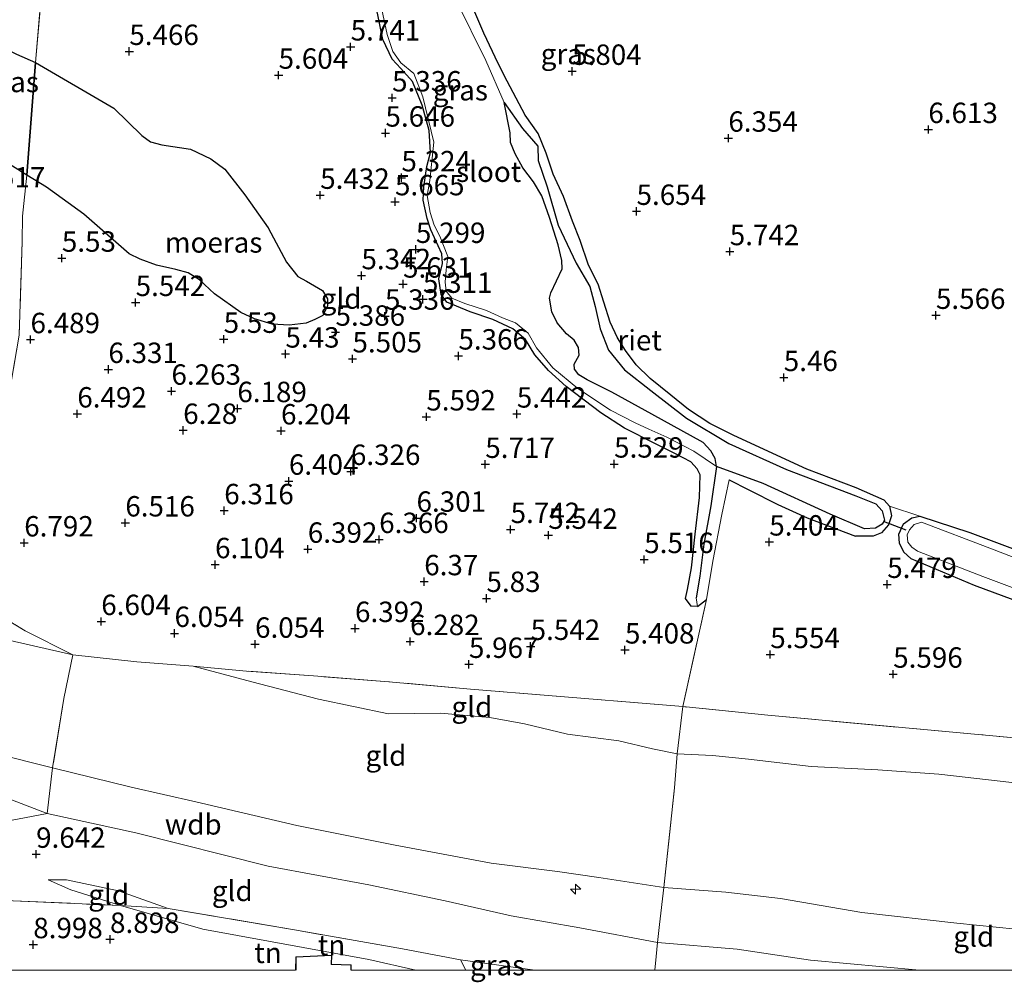
# Model space of a CAD drawing. Units: metres. Extents: x 159998 to 170008, y 424998 to 428099.
# Drawn here: x 164248 to 164369, y 424999 to 425116 of the extents above; entities that cross this region are included whole.
import ezdxf
from ezdxf.enums import TextEntityAlignment as Align

# ---------------------------------------------------------------- set-up
doc = ezdxf.new("R2010")
doc.units = ezdxf.units.M
doc.linetypes.add('IE-TERREINAFSCHEIDING', pattern=[10, 8, -2])
doc.layers.get('0').update_dxf_attribs({"lineweight": 25})
for name, color, linetype, lineweight in [('B-ME-AL-OVERIG-S-B1', 7, 'Continuous', 18), ('B-ME-GW-KRUINLIJN-L-B1', 93, 'Continuous', 18), ('B-ME-GW-TEENLIJN-L-B1', 93, 'Continuous', 18), ('B-ME-IE-GRASLAND-GV-B6', 93, 'Continuous', 18), ('B-ME-IE-GRONDWERKLIJN-GROND_INGERICHT-GV-B6', 253, 'Continuous', 18), ('B-ME-IE-HULPGEOMETRIE-L-B1', 53, 'Continuous', 18), ('B-ME-IE-TERREINAFSCHEIDING-DOORGANG-L-B1', 8, 'IE-TERREINAFSCHEIDING-KUNSTMATIG-OPEN', 18), ('B-ME-IE-TERREINAFSCHEIDING-RASTERHEKWERK-L-B1', 8, 'IE-TERREINAFSCHEIDING', 18), ('B-ME-KG-KADASTRAAL-DAKRAND-L-B1', 13, 'Continuous', 18), ('B-ME-OG-WATER-GV-B6', 153, 'Continuous', 18)]:
    doc.layers.add(name, color=color, linetype=linetype, lineweight=lineweight)
for name, color, linetype in [('B-ME-GW-HOOGTEPUNT-S-B1', 10, 'Continuous'), ('B-ME-GW-INSTEEKWATERGANG-L-B1', 10, 'Continuous'), ('B-ME-GW-WATERGANG-GREPPEL-L-B1', 10, 'Continuous'), ('B-ME-IE-MOERAS-GV-B6', 10, 'Continuous'), ('B-ME-IE-RIET-GV-B6', 10, 'Continuous'), ('B-ME-KW-DUIKER-L-B1', 10, 'Continuous')]:
    doc.layers.add(name, color=color, linetype=linetype)
doc.styles.add('NLCS-ISO', font='NLCS-ISO.TTF')
doc.linetypes.add('IE-TERREINAFSCHEIDING-KUNSTMATIG-OPEN', pattern='A,7,-1.5,[67,NLCS.SHX,S=0.75,R=0,X=0,Y=0],-1.5', length=10)

# ---------------------------------------------------------------- blocks, each defined once
blk = doc.blocks.new('d39gz_FeatureWriter_4_16_FMEBLOCK1')
at = {"layer": 'B-ME-KG-KADASTRAAL-DAKRAND-L-B1'}
blk.add_line((3.36, -0.26, 11.44), (3.35, -0.9, 11.44), dxfattribs=at)
blk.add_polyline3d([(-3.36, -0.9, 11.74), (-3.33, 0.72, 11.74), (0.98, 0.9, 11.56), (0.95, -0.2, 11.58), (3.36, -0.26, 11.44)], dxfattribs=at)
blk = doc.blocks.new('hecto')
for p, q in [((0, 0.625), (-0.625, 0)), ((0, -0.625), (0, 0.625)), ((-0.625, 0), (0.625, 0)), ((0.625, 0), (0, -0.625))]:
    blk.add_line(p, q)
blk = doc.blocks.new('hoogtepunt')
for p, q in [((-0.5, 0), (0.5, 0)), ((0, 0.5), (0, -0.5))]:
    blk.add_line(p, q)

msp = doc.modelspace()

# ---------------------------------------------------------------- linework, layer by layer
at = {"layer": 'B-ME-GW-INSTEEKWATERGANG-L-B1'}
msp.add_line((164331.381, 425044.554, 5.363), (164332.488, 425045.433, 5.484), dxfattribs=at)
for points in [[(164331.381, 425044.554, 5.363), (164330.593, 425044.629, 5.363), (164329.902, 425045.553, 5.448), (164330.161, 425046.646, 5.514), (164330.643, 425049.306, 5.558), (164331.097, 425053.418, 5.539), (164331.615, 425057.938, 5.558), (164331.7, 425060.693, 5.539), (164331.338, 425061.454, 5.582), (164330.561, 425062.313, 5.52), (164328.691, 425063.292, 5.605), (164326.158, 425064.521, 5.582), (164322.414, 425066.414, 5.607), (164319.535, 425068.284, 5.477), (164315.284, 425071.522, 5.353), (164313.123, 425073.474, 5.405), (164311.461, 425075.421, 5.417), (164310.305, 425077.265, 5.48), (164308.749, 425078.568, 5.411), (164306.277, 425079.737, 5.311), (164303.517, 425080.686, 5.145), (164300.676, 425081.842, 5.214), (164299.956, 425082.813, 5.152), (164299.697, 425084.696, 5.147), (164300.137, 425086.6, 5.232), (164300.043, 425087.767, 5.269), (164298.683, 425090.708, 5.288), (164298.245, 425092.112, 5.336), (164297.746, 425094.336, 5.301), (164297.83, 425095.997, 5.33), (164298.187, 425098.484, 5.305), (164298.64, 425100.202, 5.33), (164298.478, 425102.885, 5.261), (164297.628, 425105.993, 5.242), (164296.44, 425108.886, 5.298), (164295.017, 425110.496, 5.323), (164293.971, 425111.63, 5.192), (164292.799, 425114.021, 5.273), (164291.956, 425118.232, 5.246)], [(164354.23, 425057.6, 5.504), (164350.801, 425059.115, 5.42), (164344.755, 425061.402, 5.483), (164339.549, 425063.807, 5.514), (164335.753, 425065.568, 5.531), (164332.893, 425066.994, 5.574), (164330.287, 425068.718, 5.534), (164328.108, 425070.452, 5.467), (164325.578, 425072.512, 5.435), (164323.843, 425074.159, 5.46), (164322.532, 425075.919, 5.554), (164321.591, 425077.481, 5.516), (164320.669, 425079.413, 5.485), (164319.891, 425081.85, 5.473), (164319.2, 425084.047, 5.473), (164318.008, 425086.385, 5.535), (164316.991, 425089.403, 5.523), (164316.059, 425091.766, 5.571), (164314.945, 425094.818, 5.578), (164313.684, 425097.533, 5.603), (164312.85, 425100.112, 5.597), (164311.852, 425102.507, 5.51), (164310.269, 425104.781, 5.66), (164309.165, 425106.838, 5.627), (164308.05, 425108.936, 5.582), (164306.968, 425111.092, 5.597), (164305.206, 425114.823, 5.591), (164303.604, 425118.544, 5.645)], [(164335.238, 425060.077, 5.35), (164337.647, 425058.879, 5.444), (164341.222, 425057.066, 5.367), (164344.829, 425055.421, 5.393), (164350.731, 425053.187, 5.49)], [(164354.23, 425057.6, 5.504), (164354.893, 425056.882, 5.504), (164355.168, 425055.691, 5.523), (164354.787, 425054.574, 5.442), (164353.908, 425053.606, 5.461), (164352.898, 425053.195, 5.486), (164350.731, 425053.187, 5.49)], [(164357.505, 425050.435, 5.323), (164356.673, 425051.21, 5.398), (164356.149, 425052.335, 5.386), (164356.066, 425053.422, 5.404), (164356.618, 425054.708, 5.423), (164357.653, 425055.414, 5.442), (164358.605, 425055.656, 5.423)], [(164358.605, 425055.656, 5.423), (164364.733, 425053.638, 5.371), (164373.261, 425050.468, 5.371), (164381.781, 425047.33, 5.375), (164389.631, 425044.377, 5.404), (164397.398, 425041.552, 5.428), (164406.25, 425038.396, 5.384), (164414.715, 425035.294, 5.552), (164422.04, 425032.543, 5.411), (164428.243, 425030.085, 5.597), (164430.91, 425028.895, 5.515), (164434.051, 425027.461, 5.432), (164436.04, 425026.668, 5.368), (164438.436, 425025.969, 5.343), (164440.96, 425025.186, 5.106), (164443.357, 425024.504, 5.146), (164446.668, 425023.055, 5.238), (164453.114, 425020.308, 5.247), (164459.36, 425017.849, 5.247), (164467.457, 425014.106, 5.285), (164474.189, 425011.693, 5.247), (164482.105, 425008.621, 5.243), (164489.725, 425005.36, 5.335)], [(164357.505, 425050.435, 5.323), (164365.267, 425047.202, 5.323), (164373.311, 425044.191, 5.329), (164380.755, 425041.476, 5.348), (164388.924, 425038.819, 5.298), (164396.414, 425036.038, 5.355), (164405.044, 425032.58, 5.355), (164413.134, 425029.895, 5.355), (164421.05, 425027.317, 5.355), (164426.907, 425024.83, 5.355), (164430.93, 425023.522, 5.524), (164433.134, 425022.643, 6.48)]]:
    msp.add_polyline3d(points, dxfattribs=at)
at = {"layer": 'B-ME-GW-KRUINLIJN-L-B1'}
for points in [[(164372.786, 425004.785, 9.694), (164363.137, 425005.76, 9.732), (164351.502, 425007.075, 9.719), (164341.56, 425008.782, 9.689), (164334.832, 425009.554, 9.542), (164327.241, 425010.156, 9.641), (164319.29, 425011.351, 9.533), (164314.213, 425012.09, 9.602), (164306.079, 425013.126, 9.576), (164294.341, 425015.319, 9.641), (164282.275, 425017.723, 9.772), (164269.899, 425020.62, 9.744), (164261.985, 425022.431, 9.669), (164252.352, 425024.821, 9.706), (164244.982, 425026.63, 9.853), (164240.986, 425027.797, 9.855), (164235.371, 425029.563, 9.85), (164229.88, 425031.849, 10.007), (164221.506, 425034.701, 9.923), (164216.497, 425036.62, 9.912), (164211.61, 425039.109, 9.912), (164206.712, 425042.087, 9.947), (164199.4, 425047.219, 9.942)], [(164196.338, 425041.993, 9.869), (164199.216, 425039.965, 9.92), (164206.828, 425035.63, 10.012), (164213.813, 425032.103, 10.016), (164221.287, 425029.167, 9.96), (164228.886, 425026.954, 9.952), (164236.037, 425024.509, 9.892), (164243.126, 425022.492, 9.892), (164251.669, 425019.194, 9.82), (164262.554, 425016.836, 9.871), (164278.766, 425012.742, 9.94), (164291.086, 425010.467, 9.787), (164300.469, 425008.519, 9.779), (164308.548, 425006.676, 9.504), (164316.951, 425005.185, 9.566), (164326.486, 425003.412, 9.747), (164336.233, 425002.58, 9.412), (164345.221, 425001.237, 9.6), (164358.563, 425000, 9.709)], [(164251.81, 425011.077, 9.51), (164254.04, 425011.073, 9.622), (164260.403, 425009.716, 9.616), (164266.522, 425007.591, 9.535)]]:
    msp.add_polyline3d(points, dxfattribs=at)
at = {"layer": 'B-ME-GW-TEENLIJN-L-B1'}
for points in [[(164254.816, 425038.667, 6.745), (164245.692, 425040.718, 6.822), (164237.518, 425044.336, 6.786), (164230.032, 425047.652, 6.786), (164220.611, 425052.25, 6.874), (164209.671, 425058.025, 6.898), (164206.744, 425059.698, 6.866)], [(164369.912, 425023.012, 5.751), (164360.932, 425024.044, 5.755), (164353.459, 425024.56, 5.867), (164345.322, 425024.979, 5.826), (164337.637, 425025.849, 5.874), (164333.204, 425026.335, 5.786), (164328.901, 425026.519, 5.78), (164325.861, 425027.122, 5.75), (164321.748, 425028.12, 5.68), (164315.427, 425028.934, 5.834), (164310.178, 425030.18, 5.833), (164305.915, 425030.956, 5.905), (164299.901, 425031.503, 6.138), (164293.51, 425031.423, 6.389), (164284.947, 425033.21, 6.368), (164276.776, 425035.329, 6.324), (164269.591, 425037.257, 6.309)], [(164296.864, 425000, 8.739), (164291.118, 425001.328, 8.963), (164270.759, 425005.057, 8.9), (164260.662, 425007.926, 9.097), (164254.575, 425009.869, 9.185), (164251.81, 425011.077, 9.51)]]:
    msp.add_polyline3d(points, dxfattribs=at)
at = {"layer": 'B-ME-GW-WATERGANG-GREPPEL-L-B1'}
msp.add_polyline3d([(164333.705, 425061.726, 4.95), (164333.023, 425056.909, 5.038), (164332.171, 425052.22, 5.038), (164331.652, 425048.281, 5.05), (164331.2, 425045.635, 5.163)], dxfattribs=at)
at = {"layer": 'B-ME-IE-GRASLAND-GV-B6'}
for points in [[(164292.467, 425118.85, 4.95), (164293.358, 425114.651, 4.95), (164294.024, 425112.582, 4.95), (164295.025, 425111.161, 4.95), (164296.631, 425109.889, 4.95), (164297.725, 425106.994, 4.95), (164299.055, 425101.472, 4.95), (164298.593, 425096.763, 4.95), (164298.248, 425094.921, 4.95), (164298.6, 425092.82, 4.95), (164299.094, 425091.305, 4.95), (164299.814, 425089.944, 4.95), (164300.763, 425087.467, 4.95), (164300.572, 425085.814, 4.95), (164300.465, 425084.314, 4.95), (164300.593, 425083.192, 4.95), (164301.255, 425082.362, 4.95), (164302.858, 425081.683, 4.95), (164305.506, 425080.835, 4.95), (164307.487, 425079.919, 4.95), (164309.082, 425079.324, 4.95), (164310.604, 425078.059, 4.95), (164311.643, 425076.248, 4.95), (164313.64, 425073.81, 4.95), (164316.71, 425071.297, 4.95), (164320.719, 425068.617, 4.95), (164323.718, 425067.052, 4.95), (164325.426, 425066.312, 4.95), (164327.632, 425065.304, 4.95), (164330.912, 425063.58, 4.95), (164333.705, 425061.726, 4.95)], [(164354.23, 425057.6, 5.504), (164354.893, 425056.882, 5.504), (164355.168, 425055.691, 5.523), (164354.787, 425054.574, 5.442), (164353.908, 425053.606, 5.461), (164352.898, 425053.195, 5.486), (164350.731, 425053.187, 5.49), (164344.829, 425055.421, 5.393), (164341.222, 425057.066, 5.367), (164337.647, 425058.879, 5.444), (164335.238, 425060.077, 5.35), (164334.349, 425055.836, 5.491), (164333.237, 425050.115, 5.52), (164332.488, 425045.433, 5.484), (164331.381, 425044.554, 5.363), (164331.2, 425045.635, 5.163), (164331.652, 425048.281, 5.05), (164332.171, 425052.22, 5.038), (164333.023, 425056.909, 5.038), (164333.705, 425061.726, 4.95), (164339.438, 425059.658, 4.95), (164347.647, 425055.876, 4.95), (164351.851, 425054.093, 4.95), (164353.205, 425054.157, 4.95), (164354.024, 425054.672, 4.95), (164354.276, 425055.134, 4.95), (164354.024, 425056.279, 4.95), (164353.226, 425057.156, 4.95), (164350.77, 425058.143, 4.95), (164342.299, 425061.339, 4.95), (164335.204, 425064.533, 4.95), (164330.034, 425067.636, 4.95), (164325.663, 425071.044, 4.95), (164322.411, 425073.58, 4.95), (164320.488, 425075.989, 4.95), (164319.447, 425078.603, 4.95), (164318.843, 425081.312, 4.95), (164318.177, 425083.763, 4.95), (164316.495, 425086.622, 4.95), (164314.298, 425091.292, 4.95), (164312.959, 425096, 4.95), (164311.843, 425099.205, 4.95), (164311.8, 425100.97, 4.95), (164309.917, 425103.133, 4.95), (164307.697, 425106.313, 4.95), (164305.423, 425111.472, 4.95), (164301.804, 425118.813, 4.95)], [(164333.705, 425061.726, 4.95), (164333.023, 425056.909, 5.038), (164332.171, 425052.22, 5.038), (164331.652, 425048.281, 5.05), (164331.2, 425045.635, 5.163), (164331.381, 425044.554, 5.363), (164330.593, 425044.629, 5.363), (164329.902, 425045.553, 5.448), (164330.161, 425046.646, 5.514), (164330.643, 425049.306, 5.558), (164331.097, 425053.418, 5.539), (164331.615, 425057.938, 5.558), (164331.7, 425060.693, 5.539), (164331.338, 425061.454, 5.582), (164330.561, 425062.313, 5.52), (164328.691, 425063.292, 5.605), (164326.158, 425064.521, 5.582), (164322.414, 425066.414, 5.607), (164319.535, 425068.284, 5.477), (164315.284, 425071.522, 5.353), (164313.123, 425073.474, 5.405), (164311.461, 425075.421, 5.417), (164310.305, 425077.265, 5.48), (164308.749, 425078.568, 5.411), (164306.277, 425079.737, 5.311), (164303.517, 425080.686, 5.145), (164300.676, 425081.842, 5.214), (164299.956, 425082.813, 5.152), (164299.697, 425084.696, 5.147), (164300.137, 425086.6, 5.232), (164300.043, 425087.767, 5.269), (164298.683, 425090.708, 5.288), (164298.245, 425092.112, 5.336), (164297.746, 425094.336, 5.301), (164297.83, 425095.997, 5.33), (164298.187, 425098.484, 5.305), (164298.64, 425100.202, 5.33), (164298.478, 425102.885, 5.261), (164297.628, 425105.993, 5.242), (164296.44, 425108.886, 5.298), (164295.017, 425110.496, 5.323), (164293.971, 425111.63, 5.192), (164292.799, 425114.021, 5.273), (164291.956, 425118.232, 5.246)], [(164303.604, 425118.544, 5.645), (164305.206, 425114.823, 5.591), (164306.968, 425111.092, 5.597), (164308.05, 425108.936, 5.582), (164309.165, 425106.838, 5.627), (164310.269, 425104.781, 5.66), (164311.852, 425102.507, 5.51), (164312.85, 425100.112, 5.597), (164313.684, 425097.533, 5.603), (164314.945, 425094.818, 5.578), (164316.059, 425091.766, 5.571), (164316.991, 425089.403, 5.523), (164318.008, 425086.385, 5.535), (164319.2, 425084.047, 5.473), (164319.891, 425081.85, 5.473), (164320.669, 425079.413, 5.485), (164321.591, 425077.481, 5.516), (164322.532, 425075.919, 5.554), (164323.843, 425074.159, 5.46), (164325.578, 425072.512, 5.435), (164328.108, 425070.452, 5.467), (164330.287, 425068.718, 5.534), (164332.893, 425066.994, 5.574), (164335.753, 425065.568, 5.531), (164339.549, 425063.807, 5.514), (164344.755, 425061.402, 5.483), (164350.801, 425059.115, 5.42), (164354.23, 425057.6, 5.504)], [(164386.28, 425026.99, 5.537), (164365.75, 425028.887, 5.755), (164339.995, 425031.262, 5.787), (164329.578, 425032.302, 5.828), (164332.488, 425045.433, 5.484), (164333.237, 425050.115, 5.52), (164334.349, 425055.836, 5.491), (164335.238, 425060.077, 5.35), (164337.647, 425058.879, 5.444), (164341.222, 425057.066, 5.367), (164344.829, 425055.421, 5.393), (164350.731, 425053.187, 5.49)], [(164350.731, 425053.187, 5.49), (164352.898, 425053.195, 5.486), (164353.908, 425053.606, 5.461), (164354.787, 425054.574, 5.442), (164355.168, 425055.691, 5.523), (164354.893, 425056.882, 5.504), (164358.605, 425055.656, 5.423), (164357.653, 425055.414, 5.442), (164356.618, 425054.708, 5.423), (164356.066, 425053.422, 5.404), (164356.149, 425052.335, 5.386), (164356.673, 425051.21, 5.398), (164357.505, 425050.435, 5.323), (164365.267, 425047.202, 5.323), (164373.311, 425044.191, 5.329)], [(164373.311, 425044.191, 5.329), (164365.267, 425047.202, 5.323), (164357.505, 425050.435, 5.323), (164356.673, 425051.21, 5.398), (164356.149, 425052.335, 5.386), (164356.066, 425053.422, 5.404), (164356.618, 425054.708, 5.423), (164357.653, 425055.414, 5.442), (164358.605, 425055.656, 5.423), (164364.733, 425053.638, 5.371), (164373.261, 425050.468, 5.371)], [(164375.973, 425048.33, 5.042), (164367.191, 425051.711, 5.042), (164358.822, 425054.907, 5.042), (164357.946, 425054.604, 5.042), (164357.353, 425053.974, 5.042), (164357.066, 425053.354, 5.042), (164357.15, 425052.436, 5.042), (164357.632, 425051.856, 5.042), (164358.353, 425051.364, 5.042), (164366.344, 425048.233, 5.042), (164374.531, 425045.18, 5.042)], [(164311.449, 425000, 9.669), (164302.977, 425000, 9.551), (164302.313, 425001.264, 9.716), (164311.449, 425000, 9.669)]]:
    msp.add_polyline3d(points, dxfattribs=at)
at = {"layer": 'B-ME-IE-GRONDWERKLIJN-GROND_INGERICHT-GV-B6'}
for points in [[(164250.26, 425111.229, 5.237), (164247.936, 425112.23, 5.212), (164242.815, 425114.733, 5.225), (164239.431, 425116.511, 5.194), (164252.273, 425138.09, 5.854), (164251.777, 425129.147, 5.781), (164250.26, 425111.229, 5.237)], [(164248.24, 425077.808, 6.512), (164248.614, 425089.271, 5.731), (164248.658, 425092.395, 5.494), (164249.18, 425097.417, 5.25), (164251.592, 425095.951, 5.362), (164256.175, 425092.648, 5.35), (164261.733, 425087.765, 5.281), (164263.087, 425087.133, 5.337), (164265.085, 425086.395, 5.312), (164267.435, 425085.858, 5.344), (164268.96, 425085.451, 5.312), (164270.335, 425084.604, 5.312), (164272.168, 425082.882, 5.381), (164275.412, 425080.585, 5.381), (164277.082, 425079.826, 5.4), (164279.262, 425079.177, 5.406), (164281.355, 425079.05, 5.362), (164283.416, 425079.273, 5.337), (164284.495, 425079.718, 5.312), (164285.46, 425080.221, 5.3), (164286.034, 425081.349, 5.269), (164286.04, 425082.254, 5.269), (164285.402, 425083.266, 5.262), (164283.441, 425084.445, 5.256), (164282.415, 425084.984, 5.256), (164281.012, 425086.748, 5.269), (164278.744, 425090.963, 5.3), (164275.909, 425095.012, 5.3), (164273.44, 425098.142, 5.287), (164271.751, 425099.399, 5.287), (164269.236, 425100.616, 5.269), (164265.731, 425101.15, 5.275), (164264.352, 425101.488, 5.275), (164263.271, 425102.254, 5.25), (164259.842, 425105.616, 5.294), (164250.26, 425111.229, 5.237), (164251.777, 425129.147, 5.781)], [(164291.956, 425118.232, 5.246), (164292.799, 425114.021, 5.273), (164293.971, 425111.63, 5.192), (164295.017, 425110.496, 5.323), (164296.44, 425108.886, 5.298), (164297.628, 425105.993, 5.242), (164298.478, 425102.885, 5.261), (164298.64, 425100.202, 5.33), (164298.187, 425098.484, 5.305), (164297.83, 425095.997, 5.33), (164297.746, 425094.336, 5.301), (164298.245, 425092.112, 5.336), (164298.683, 425090.708, 5.288), (164300.043, 425087.767, 5.269), (164300.137, 425086.6, 5.232), (164299.697, 425084.696, 5.147), (164299.956, 425082.813, 5.152), (164300.676, 425081.842, 5.214), (164303.517, 425080.686, 5.145), (164306.277, 425079.737, 5.311), (164308.749, 425078.568, 5.411), (164310.305, 425077.265, 5.48), (164311.461, 425075.421, 5.417), (164313.123, 425073.474, 5.405), (164315.284, 425071.522, 5.353), (164319.535, 425068.284, 5.477), (164322.414, 425066.414, 5.607), (164326.158, 425064.521, 5.582), (164328.691, 425063.292, 5.605), (164330.561, 425062.313, 5.52), (164331.338, 425061.454, 5.582), (164331.7, 425060.693, 5.539), (164331.615, 425057.938, 5.558), (164331.097, 425053.418, 5.539), (164330.643, 425049.306, 5.558), (164330.161, 425046.646, 5.514), (164329.902, 425045.553, 5.448), (164330.593, 425044.629, 5.363), (164331.381, 425044.554, 5.363)], [(164373.261, 425050.468, 5.371), (164364.733, 425053.638, 5.371), (164358.605, 425055.656, 5.423), (164354.893, 425056.882, 5.504), (164354.23, 425057.6, 5.504), (164350.801, 425059.115, 5.42), (164344.755, 425061.402, 5.483), (164339.549, 425063.807, 5.514), (164335.753, 425065.568, 5.531), (164332.893, 425066.994, 5.574), (164330.287, 425068.718, 5.534), (164328.108, 425070.452, 5.467), (164325.578, 425072.512, 5.435), (164323.843, 425074.159, 5.46), (164322.532, 425075.919, 5.554), (164321.591, 425077.481, 5.516), (164320.669, 425079.413, 5.485), (164319.891, 425081.85, 5.473), (164319.2, 425084.047, 5.473), (164318.008, 425086.385, 5.535), (164316.991, 425089.403, 5.523), (164316.059, 425091.766, 5.571), (164314.945, 425094.818, 5.578), (164313.684, 425097.533, 5.603), (164312.85, 425100.112, 5.597), (164311.852, 425102.507, 5.51), (164310.269, 425104.781, 5.66), (164309.165, 425106.838, 5.627), (164308.05, 425108.936, 5.582), (164306.968, 425111.092, 5.597), (164305.206, 425114.823, 5.591), (164303.604, 425118.544, 5.645)], [(164249.18, 425097.417, 5.25), (164248.658, 425092.395, 5.494), (164248.614, 425089.271, 5.731), (164248.24, 425077.808, 6.512), (164245.81, 425063.643, 6.744), (164242.207, 425053.357, 6.9), (164240.716, 425050.538, 6.887), (164239.144, 425047.538, 6.887), (164224.124, 425056.645, 6.919), (164209.974, 425065.251, 6.844), (164223.962, 425089.582, 6.488), (164231.907, 425103.205, 5.392), (164233.783, 425106.601, 5.225), (164243.872, 425100.702, 5.337), (164249.18, 425097.417, 5.25)], [(164239.144, 425047.538, 6.887), (164248.974, 425041.605, 6.789), (164254.816, 425038.667, 6.745), (164245.692, 425040.718, 6.822), (164237.518, 425044.336, 6.786), (164230.032, 425047.652, 6.786), (164220.611, 425052.25, 6.874), (164209.671, 425058.025, 6.898), (164206.744, 425059.698, 6.866), (164209.974, 425065.251, 6.844), (164224.124, 425056.645, 6.919), (164239.144, 425047.538, 6.887)], [(164254.816, 425038.667, 6.745), (164253.711, 425033.311, 7.858), (164252.352, 425024.821, 9.706), (164244.982, 425026.63, 9.853), (164240.986, 425027.797, 9.855), (164235.371, 425029.563, 9.85), (164229.88, 425031.849, 10.007), (164221.506, 425034.701, 9.923), (164216.497, 425036.62, 9.912), (164211.61, 425039.109, 9.912), (164206.712, 425042.087, 9.947), (164199.4, 425047.219, 9.942), (164206.744, 425059.698, 6.866), (164209.671, 425058.025, 6.898), (164220.611, 425052.25, 6.874), (164230.032, 425047.652, 6.786), (164237.518, 425044.336, 6.786), (164245.692, 425040.718, 6.822), (164254.816, 425038.667, 6.745)], [(164331.381, 425044.554, 5.363), (164332.488, 425045.433, 5.484), (164329.578, 425032.302, 5.828), (164317.576, 425033.313, 5.766), (164303.572, 425034.441, 5.922), (164293.562, 425035.359, 6.572), (164284.331, 425036.068, 6.472), (164276.095, 425036.646, 6.203), (164269.591, 425037.257, 6.309), (164262.648, 425037.787, 6.376), (164254.816, 425038.667, 6.745), (164248.974, 425041.605, 6.789), (164239.144, 425047.538, 6.887)], [(164269.591, 425037.257, 6.309), (164276.776, 425035.329, 6.324), (164284.947, 425033.21, 6.368), (164293.51, 425031.423, 6.389), (164299.901, 425031.503, 6.138), (164305.915, 425030.956, 5.905), (164310.178, 425030.18, 5.833), (164315.427, 425028.934, 5.834), (164321.748, 425028.12, 5.68), (164325.861, 425027.122, 5.75), (164328.901, 425026.519, 5.78), (164328.571, 425022.371, 6.929), (164327.241, 425010.156, 9.641), (164319.29, 425011.351, 9.533), (164314.213, 425012.09, 9.602), (164306.079, 425013.126, 9.576), (164294.341, 425015.319, 9.641), (164282.275, 425017.723, 9.772), (164269.899, 425020.62, 9.744), (164261.985, 425022.431, 9.669), (164252.352, 425024.821, 9.706), (164253.711, 425033.311, 7.858), (164254.816, 425038.667, 6.745), (164262.648, 425037.787, 6.376), (164269.591, 425037.257, 6.309)], [(164329.578, 425032.302, 5.828), (164328.901, 425026.519, 5.78), (164325.861, 425027.122, 5.75), (164321.748, 425028.12, 5.68), (164315.427, 425028.934, 5.834), (164310.178, 425030.18, 5.833), (164305.915, 425030.956, 5.905), (164299.901, 425031.503, 6.138), (164293.51, 425031.423, 6.389), (164284.947, 425033.21, 6.368), (164276.776, 425035.329, 6.324), (164269.591, 425037.257, 6.309), (164276.095, 425036.646, 6.203), (164284.331, 425036.068, 6.472), (164293.562, 425035.359, 6.572), (164303.572, 425034.441, 5.922), (164317.576, 425033.313, 5.766), (164329.578, 425032.302, 5.828)], [(164430.561, 425022.608, 5.512), (164429.17, 425018.223, 5.768), (164427.526, 425017.375, 5.85), (164423.109, 425017.802, 5.745), (164420.645, 425017.956, 5.757), (164415.931, 425018.415, 5.729), (164408.209, 425019.585, 5.737), (164399.859, 425021.161, 5.689), (164390.403, 425022.054, 5.649), (164380.188, 425022.335, 5.661), (164369.912, 425023.012, 5.751), (164360.932, 425024.044, 5.755), (164353.459, 425024.56, 5.867), (164345.322, 425024.979, 5.826), (164337.637, 425025.849, 5.874), (164333.204, 425026.335, 5.786), (164328.901, 425026.519, 5.78), (164329.578, 425032.302, 5.828), (164339.995, 425031.262, 5.787), (164365.75, 425028.887, 5.755), (164386.28, 425026.99, 5.537), (164407.092, 425024.921, 5.543), (164420.62, 425023.616, 5.518), (164430.561, 425022.608, 5.512)], [(164244.982, 425026.63, 9.853), (164252.352, 425024.821, 9.706)], [(164372.786, 425004.785, 9.694), (164363.137, 425005.76, 9.732), (164351.502, 425007.075, 9.719), (164341.56, 425008.782, 9.689), (164334.832, 425009.554, 9.542), (164327.241, 425010.156, 9.641), (164328.571, 425022.371, 6.929), (164328.901, 425026.519, 5.78), (164333.204, 425026.335, 5.786), (164337.637, 425025.849, 5.874), (164345.322, 425024.979, 5.826), (164353.459, 425024.56, 5.867), (164360.932, 425024.044, 5.755), (164369.912, 425023.012, 5.751)], [(164252.352, 425024.821, 9.706), (164251.669, 425019.194, 9.82), (164246.312, 425018.206, 9.776)], [(164246.312, 425018.206, 9.776), (164251.669, 425019.194, 9.82), (164252.352, 425024.821, 9.706), (164261.985, 425022.431, 9.669), (164269.899, 425020.62, 9.744), (164282.275, 425017.723, 9.772), (164294.341, 425015.319, 9.641), (164306.079, 425013.126, 9.576), (164314.213, 425012.09, 9.602), (164319.29, 425011.351, 9.533), (164327.241, 425010.156, 9.641), (164326.712, 425005.61, 9.872), (164326.486, 425003.412, 9.747), (164326.322, 425001.697, 9.747), (164326.142, 425000, 9.72), (164311.449, 425000, 9.669)], [(164311.449, 425000, 9.669), (164302.313, 425001.264, 9.716), (164295.237, 425002.637, 9.672), (164281.999, 425004.959, 9.641), (164266.522, 425007.591, 9.535), (164260.403, 425009.716, 9.616), (164254.04, 425011.073, 9.622), (164251.81, 425011.077, 9.51), (164254.575, 425009.869, 9.185), (164260.662, 425007.926, 9.097), (164246.529, 425008.567, 9.241)], [(164266.522, 425007.591, 9.535), (164260.662, 425007.926, 9.097), (164254.575, 425009.869, 9.185), (164251.81, 425011.077, 9.51), (164254.04, 425011.073, 9.622), (164260.403, 425009.716, 9.616), (164266.522, 425007.591, 9.535)], [(164419.799, 425000, 9.66), (164326.142, 425000, 9.72), (164326.322, 425001.697, 9.747), (164326.486, 425003.412, 9.747), (164326.712, 425005.61, 9.872), (164327.241, 425010.156, 9.641), (164334.832, 425009.554, 9.542), (164341.56, 425008.782, 9.689), (164351.502, 425007.075, 9.719), (164363.137, 425005.76, 9.732), (164372.786, 425004.785, 9.694), (164385.677, 425004.319, 9.675), (164396.961, 425002.955, 9.674), (164408.934, 425001.647, 9.634), (164415.826, 425000.576, 9.652), (164419.799, 425000, 9.66)], [(164296.864, 425000, 8.739), (164288.935, 425000, 8.998), (164288.951, 425000.681, 8.998), (164286.541, 425000.742, 8.998), (164286.567, 425001.844, 8.998), (164282.162, 425001.667, 8.998), (164282.122, 425000, 8.998), (164245.546, 425000, 9.089), (164246.529, 425008.567, 9.241), (164260.662, 425007.926, 9.097), (164270.759, 425005.057, 8.9), (164291.118, 425001.328, 8.963), (164296.864, 425000, 8.739)], [(164296.864, 425000, 8.739), (164291.118, 425001.328, 8.963), (164270.759, 425005.057, 8.9), (164260.662, 425007.926, 9.097), (164266.522, 425007.591, 9.535), (164281.999, 425004.959, 9.641), (164295.237, 425002.637, 9.672), (164302.313, 425001.264, 9.716), (164302.977, 425000, 9.551), (164296.864, 425000, 8.739)]]:
    msp.add_polyline3d(points, dxfattribs=at)
at = {"layer": 'B-ME-IE-HULPGEOMETRIE-L-B1'}
msp.add_line((164331.2, 425045.635, 5.163), (164331.381, 425044.554, 5.363), dxfattribs=at)
at = {"layer": 'B-ME-IE-MOERAS-GV-B6'}
for points in [[(164250.26, 425111.229, 5.237), (164249.18, 425097.417, 5.25), (164243.872, 425100.702, 5.337), (164233.783, 425106.601, 5.225), (164239.431, 425116.511, 5.194), (164242.815, 425114.733, 5.225), (164247.936, 425112.23, 5.212), (164250.26, 425111.229, 5.237)], [(164281.355, 425079.05, 5.362), (164279.262, 425079.177, 5.406), (164277.082, 425079.826, 5.4), (164275.412, 425080.585, 5.381), (164272.168, 425082.882, 5.381), (164270.335, 425084.604, 5.312), (164268.96, 425085.451, 5.312), (164267.435, 425085.858, 5.344), (164265.085, 425086.395, 5.312), (164263.087, 425087.133, 5.337), (164261.733, 425087.765, 5.281), (164256.175, 425092.648, 5.35), (164251.592, 425095.951, 5.362), (164249.18, 425097.417, 5.25), (164250.26, 425111.229, 5.237), (164259.842, 425105.616, 5.294), (164263.271, 425102.254, 5.25), (164264.352, 425101.488, 5.275), (164265.731, 425101.15, 5.275), (164269.236, 425100.616, 5.269), (164271.751, 425099.399, 5.287), (164273.44, 425098.142, 5.287), (164275.909, 425095.012, 5.3), (164278.744, 425090.963, 5.3), (164281.012, 425086.748, 5.269), (164282.415, 425084.984, 5.256), (164283.441, 425084.445, 5.256), (164285.402, 425083.266, 5.262), (164286.04, 425082.254, 5.269), (164286.034, 425081.349, 5.269), (164285.46, 425080.221, 5.3), (164284.495, 425079.718, 5.312), (164283.416, 425079.273, 5.337), (164281.355, 425079.05, 5.362)]]:
    msp.add_polyline3d(points, dxfattribs=at)
at = {"layer": 'B-ME-IE-RIET-GV-B6'}
msp.add_polyline3d([(164353.226, 425057.156, 4.95), (164354.024, 425056.279, 4.95), (164354.276, 425055.134, 4.95), (164354.024, 425054.672, 4.95), (164353.205, 425054.157, 4.95), (164351.851, 425054.093, 4.95), (164347.647, 425055.876, 4.95), (164339.438, 425059.658, 4.95), (164333.705, 425061.726, 4.95), (164333.542, 425062.689, 4.95), (164333.028, 425063.621, 4.95), (164332.085, 425064.68, 4.95), (164325.793, 425068.131, 4.95), (164320.866, 425070.814, 4.95), (164317.854, 425072.351, 4.95), (164316.817, 425072.97, 4.95), (164316.313, 425073.652, 4.95), (164316.26, 425074.275, 4.95), (164316.857, 425075.358, 4.95), (164316.795, 425076.286, 4.95), (164316.269, 425077.184, 4.95), (164315.336, 425077.994, 4.95), (164314.168, 425079.338, 4.95), (164313.543, 425080.666, 4.95), (164313.227, 425082.344, 4.95), (164313.412, 425082.999, 4.95), (164314.791, 425085.932, 4.95), (164314.73, 425086.974, 4.95), (164314.302, 425088.878, 4.95), (164313.25, 425092.224, 4.95), (164312.318, 425094.868, 4.95), (164311.266, 425096.607, 4.95), (164309.976, 425098.314, 4.95), (164309.015, 425100.041, 4.95), (164308.447, 425101.426, 4.95), (164308.41, 425102.592, 4.95), (164307.697, 425106.313, 4.95), (164309.917, 425103.133, 4.95), (164311.8, 425100.97, 4.95), (164311.843, 425099.205, 4.95), (164312.959, 425096, 4.95), (164314.298, 425091.292, 4.95), (164316.495, 425086.622, 4.95), (164318.177, 425083.763, 4.95), (164318.843, 425081.312, 4.95), (164319.447, 425078.603, 4.95), (164320.488, 425075.989, 4.95), (164322.411, 425073.58, 4.95), (164325.663, 425071.044, 4.95), (164330.034, 425067.636, 4.95), (164335.204, 425064.533, 4.95), (164342.299, 425061.339, 4.95), (164350.77, 425058.143, 4.95), (164353.226, 425057.156, 4.95)], dxfattribs=at)
at = {"layer": 'B-ME-IE-TERREINAFSCHEIDING-DOORGANG-L-B1'}
msp.add_polyline3d([(164326.712, 425005.61, 9.872), (164326.486, 425003.412, 9.747), (164326.322, 425001.697, 9.747)], dxfattribs=at)
at = {"layer": 'B-ME-IE-TERREINAFSCHEIDING-RASTERHEKWERK-L-B1'}
for p, q in [((164302.313, 425001.264, 9.716), (164311.449, 425000, 9.669)), ((164326.142, 425000, 9.72), (164326.322, 425001.697, 9.747))]:
    msp.add_line(p, q, dxfattribs=at)
for points in [[(164252.273, 425138.09, 5.854), (164251.777, 425129.147, 5.781), (164250.26, 425111.229, 5.237), (164249.18, 425097.417, 5.25), (164248.658, 425092.395, 5.494), (164248.614, 425089.271, 5.731), (164248.24, 425077.808, 6.512), (164245.81, 425063.643, 6.744), (164242.207, 425053.357, 6.9)], [(164209.974, 425065.251, 6.844), (164224.124, 425056.645, 6.919), (164239.144, 425047.538, 6.887), (164248.974, 425041.605, 6.789), (164254.816, 425038.667, 6.745), (164253.711, 425033.311, 7.858), (164252.352, 425024.821, 9.706), (164251.669, 425019.194, 9.82), (164246.312, 425018.206, 9.776), (164243.795, 425016.902, 9.808), (164241.174, 425015.123, 9.72), (164239.199, 425013.353, 9.751), (164236.868, 425010.362, 9.476), (164235.787, 425008.669, 9.32), (164234.439, 425005.289, 9.101)], [(164332.488, 425045.433, 5.484), (164333.237, 425050.115, 5.52), (164334.349, 425055.836, 5.491), (164335.238, 425060.077, 5.35)], [(164326.712, 425005.61, 9.872), (164327.241, 425010.156, 9.641), (164328.571, 425022.371, 6.929), (164328.901, 425026.519, 5.78), (164329.578, 425032.302, 5.828), (164332.488, 425045.433, 5.484)], [(164269.591, 425037.257, 6.309), (164262.648, 425037.787, 6.376), (164254.816, 425038.667, 6.745)], [(164433.134, 425022.643, 6.48), (164430.561, 425022.608, 5.512), (164420.62, 425023.616, 5.518), (164407.092, 425024.921, 5.543), (164386.28, 425026.99, 5.537), (164365.75, 425028.887, 5.755), (164339.995, 425031.262, 5.787), (164329.578, 425032.302, 5.828), (164317.576, 425033.313, 5.766), (164303.572, 425034.441, 5.922), (164293.562, 425035.359, 6.572), (164284.331, 425036.068, 6.472), (164276.095, 425036.646, 6.203), (164269.591, 425037.257, 6.309)], [(164239.102, 425003.367, 9.097), (164242.882, 425001.7, 9.216), (164246.529, 425008.567, 9.241), (164260.662, 425007.926, 9.097), (164266.522, 425007.591, 9.535)], [(164302.977, 425000, 9.551), (164302.313, 425001.264, 9.716), (164295.237, 425002.637, 9.672), (164281.999, 425004.959, 9.641), (164266.522, 425007.591, 9.535)]]:
    msp.add_polyline3d(points, dxfattribs=at)
at = {"layer": 'B-ME-KW-DUIKER-L-B1'}
msp.add_line((164356.941, 425053.936, 5.123), (164354.175, 425054.974, 5.136), dxfattribs=at)
at = {"layer": 'B-ME-OG-WATER-GV-B6'}
for points in [[(164307.697, 425106.313, 4.95), (164308.41, 425102.592, 4.95), (164308.447, 425101.426, 4.95), (164309.015, 425100.041, 4.95), (164309.976, 425098.314, 4.95), (164311.266, 425096.607, 4.95), (164312.318, 425094.868, 4.95), (164313.25, 425092.224, 4.95), (164314.302, 425088.878, 4.95), (164314.73, 425086.974, 4.95), (164314.791, 425085.932, 4.95), (164313.412, 425082.999, 4.95), (164313.227, 425082.344, 4.95), (164313.543, 425080.666, 4.95), (164314.168, 425079.338, 4.95), (164315.336, 425077.994, 4.95), (164316.269, 425077.184, 4.95), (164316.795, 425076.286, 4.95), (164316.857, 425075.358, 4.95), (164316.26, 425074.275, 4.95), (164316.313, 425073.652, 4.95), (164316.817, 425072.97, 4.95), (164317.854, 425072.351, 4.95), (164320.866, 425070.814, 4.95), (164325.793, 425068.131, 4.95), (164332.085, 425064.68, 4.95), (164333.028, 425063.621, 4.95), (164333.542, 425062.689, 4.95), (164333.705, 425061.726, 4.95), (164330.912, 425063.58, 4.95), (164327.632, 425065.304, 4.95), (164325.426, 425066.312, 4.95), (164323.718, 425067.052, 4.95), (164320.719, 425068.617, 4.95), (164316.71, 425071.297, 4.95), (164313.64, 425073.81, 4.95), (164311.643, 425076.248, 4.95), (164310.604, 425078.059, 4.95), (164309.082, 425079.324, 4.95), (164307.487, 425079.919, 4.95), (164305.506, 425080.835, 4.95), (164302.858, 425081.683, 4.95), (164301.255, 425082.362, 4.95), (164300.593, 425083.192, 4.95), (164300.465, 425084.314, 4.95), (164300.572, 425085.814, 4.95), (164300.763, 425087.467, 4.95), (164299.814, 425089.944, 4.95), (164299.094, 425091.305, 4.95), (164298.6, 425092.82, 4.95), (164298.248, 425094.921, 4.95), (164298.593, 425096.763, 4.95), (164299.055, 425101.472, 4.95), (164297.725, 425106.994, 4.95), (164296.631, 425109.889, 4.95), (164295.025, 425111.161, 4.95), (164294.024, 425112.582, 4.95), (164293.358, 425114.651, 4.95), (164292.467, 425118.85, 4.95)], [(164301.804, 425118.813, 4.95), (164305.423, 425111.472, 4.95), (164307.697, 425106.313, 4.95)], [(164374.531, 425045.18, 5.042), (164366.344, 425048.233, 5.042), (164358.353, 425051.364, 5.042), (164357.632, 425051.856, 5.042), (164357.15, 425052.436, 5.042), (164357.066, 425053.354, 5.042), (164357.353, 425053.974, 5.042), (164357.946, 425054.604, 5.042), (164358.822, 425054.907, 5.042), (164367.191, 425051.711, 5.042), (164375.973, 425048.33, 5.042)]]:
    msp.add_polyline3d(points, dxfattribs=at)

# ---------------------------------------------------------------- block references
at = {"layer": 'B-ME-AL-OVERIG-S-B1', "rotation": 90}
msp.add_blockref('hecto', (164316.441, 425009.935, 8.502), dxfattribs=at)
at = {"layer": 'B-ME-GW-HOOGTEPUNT-S-B1', "rotation": 90}
for p in [(164261.749, 425112.581, 5.466), (164261.749, 425112.581, 5.466), (164288.872, 425113.13, 5.741), (164288.872, 425113.13, 5.741), (164316.015, 425110.144, 5.804), (164316.015, 425110.144, 5.804), (164280.042, 425109.67, 5.604), (164280.042, 425109.67, 5.604), (164293.954, 425106.887, 5.336), (164293.954, 425106.887, 5.336), (164293.14, 425102.575, 5.646), (164293.14, 425102.575, 5.646), (164359.664, 425103.016, 6.613), (164359.664, 425103.016, 6.613), (164335.154, 425101.952, 6.354), (164335.154, 425101.952, 6.354), (164295.097, 425097.1, 5.324), (164295.097, 425097.1, 5.324), (164285.14, 425094.957, 5.432), (164285.14, 425094.957, 5.432), (164294.306, 425094.163, 5.665), (164294.306, 425094.163, 5.665), (164323.909, 425092.987, 5.654), (164323.909, 425092.987, 5.654), (164296.869, 425088.327, 5.299), (164296.869, 425088.327, 5.299), (164253.483, 425087.252, 5.53), (164253.483, 425087.252, 5.53), (164335.329, 425088.052, 5.742), (164335.329, 425088.052, 5.742), (164290.194, 425085.106, 5.342), (164290.194, 425085.106, 5.342), (164295.291, 425084.076, 5.631), (164295.291, 425084.076, 5.631), (164297.732, 425082.209, 5.311), (164297.732, 425082.209, 5.311), (164262.523, 425081.824, 5.542), (164262.523, 425081.824, 5.542), (164293.077, 425080.147, 5.336), (164293.077, 425080.147, 5.336), (164360.595, 425080.248, 5.566), (164360.595, 425080.248, 5.566), (164249.639, 425077.272, 6.489), (164249.639, 425077.272, 6.489), (164273.312, 425077.312, 5.53), (164273.312, 425077.312, 5.53), (164287.02, 425078.186, 5.386), (164287.02, 425078.186, 5.386), (164280.883, 425075.505, 5.43), (164280.883, 425075.505, 5.43), (164289.096, 425074.916, 5.505), (164289.096, 425074.916, 5.505), (164302.077, 425075.267, 5.366), (164302.077, 425075.267, 5.366), (164259.182, 425073.618, 6.331), (164259.182, 425073.618, 6.331), (164341.947, 425072.629, 5.46), (164341.947, 425072.629, 5.46), (164266.913, 425070.956, 6.263), (164266.913, 425070.956, 6.263), (164274.988, 425068.825, 6.189), (164274.988, 425068.825, 6.189), (164255.373, 425068.167, 6.492), (164255.373, 425068.167, 6.492), (164298.146, 425067.802, 5.592), (164298.146, 425067.802, 5.592), (164309.238, 425068.154, 5.442), (164309.238, 425068.154, 5.442), (164268.349, 425066.156, 6.28), (164268.349, 425066.156, 6.28), (164280.339, 425066.09, 6.204), (164280.339, 425066.09, 6.204), (164305.372, 425061.991, 5.717), (164305.372, 425061.991, 5.717), (164321.159, 425062.027, 5.529), (164321.159, 425062.027, 5.529), (164288.901, 425061.129, 6.326), (164288.901, 425061.129, 6.326), (164281.303, 425059.928, 6.404), (164281.303, 425059.928, 6.404), (164273.378, 425056.316, 6.316), (164273.378, 425056.316, 6.316), (164261.257, 425054.815, 6.516), (164261.257, 425054.815, 6.516), (164296.943, 425055.392, 6.301), (164296.943, 425055.392, 6.301), (164308.475, 425054.012, 5.742), (164308.475, 425054.012, 5.742), (164313.096, 425053.3, 5.542), (164313.096, 425053.3, 5.542), (164248.869, 425052.366, 6.792), (164248.869, 425052.366, 6.792), (164292.368, 425052.788, 6.366), (164292.368, 425052.788, 6.366), (164340.175, 425052.478, 5.404), (164340.175, 425052.478, 5.404), (164283.622, 425051.593, 6.392), (164283.622, 425051.593, 6.392), (164272.257, 425049.702, 6.104), (164272.257, 425049.702, 6.104), (164324.847, 425050.333, 5.516), (164324.847, 425050.333, 5.516), (164297.887, 425047.616, 6.37), (164297.887, 425047.616, 6.37), (164354.627, 425047.285, 5.479), (164354.627, 425047.285, 5.479), (164305.518, 425045.567, 5.83), (164305.518, 425045.567, 5.83), (164258.309, 425042.736, 6.604), (164258.309, 425042.736, 6.604), (164267.286, 425041.282, 6.054), (164267.286, 425041.282, 6.054), (164289.406, 425041.886, 6.392), (164289.406, 425041.886, 6.392), (164277.158, 425039.957, 6.054), (164277.158, 425039.957, 6.054), (164296.16, 425040.283, 6.282), (164296.16, 425040.283, 6.282), (164310.93, 425039.688, 5.542), (164310.93, 425039.688, 5.542), (164322.487, 425039.249, 5.408), (164322.487, 425039.249, 5.408), (164340.295, 425038.692, 5.554), (164340.295, 425038.692, 5.554), (164303.368, 425037.489, 5.967), (164303.368, 425037.489, 5.967), (164355.36, 425036.287, 5.596), (164355.36, 425036.287, 5.596), (164250.324, 425014.224, 9.642), (164250.324, 425014.224, 9.642), (164259.386, 425003.797, 8.898), (164259.386, 425003.797, 8.898), (164249.976, 425003.15, 8.998), (164249.976, 425003.15, 8.998)]:
    msp.add_blockref('hoogtepunt', p, dxfattribs=at)
at = {"layer": 'B-ME-KG-KADASTRAAL-DAKRAND-L-B1'}
msp.add_blockref('d39gz_FeatureWriter_4_16_FMEBLOCK1', (164285.536, 425000.896), dxfattribs=at)

# ---------------------------------------------------------------- texts
at = {"layer": 'B-ME-GW-HOOGTEPUNT-S-B1', "ltscale": 0.2, "style": 'NLCS-ISO'}
for s, p in [('5.741', (164288.872, 425113.13, 5.741)), ('5.741', (164288.872, 425113.13, 5.741)), ('5.466', (164261.749, 425112.581, 5.466)), ('5.466', (164261.749, 425112.581, 5.466)), ('5.604', (164280.042, 425109.67, 5.604)), ('5.604', (164280.042, 425109.67, 5.604)), ('5.804', (164316.015, 425110.144, 5.804)), ('5.804', (164316.015, 425110.144, 5.804)), ('5.336', (164293.954, 425106.887, 5.336)), ('5.336', (164293.954, 425106.887, 5.336)), ('5.646', (164293.14, 425102.575, 5.646)), ('5.646', (164293.14, 425102.575, 5.646)), ('6.613', (164359.664, 425103.016, 6.613)), ('6.613', (164359.664, 425103.016, 6.613)), ('6.354', (164335.154, 425101.952, 6.354)), ('6.354', (164335.154, 425101.952, 6.354)), ('5.324', (164295.097, 425097.1, 5.324)), ('5.324', (164295.097, 425097.1, 5.324)), ('5.517', (164242.932, 425095.124, 5.517)), ('5.517', (164242.932, 425095.124, 5.517)), ('5.432', (164285.14, 425094.957, 5.432)), ('5.432', (164285.14, 425094.957, 5.432)), ('5.665', (164294.306, 425094.163, 5.665)), ('5.665', (164294.306, 425094.163, 5.665)), ('5.654', (164323.909, 425092.987, 5.654)), ('5.654', (164323.909, 425092.987, 5.654)), ('5.299', (164296.869, 425088.327, 5.299)), ('5.299', (164296.869, 425088.327, 5.299)), ('5.742', (164335.329, 425088.052, 5.742)), ('5.742', (164335.329, 425088.052, 5.742)), ('5.53', (164253.483, 425087.252, 5.53)), ('5.53', (164253.483, 425087.252, 5.53)), ('5.342', (164290.194, 425085.106, 5.342)), ('5.342', (164290.194, 425085.106, 5.342)), ('5.631', (164295.291, 425084.076, 5.631)), ('5.631', (164295.291, 425084.076, 5.631)), ('5.542', (164262.523, 425081.824, 5.542)), ('5.542', (164262.523, 425081.824, 5.542)), ('5.311', (164297.732, 425082.209, 5.311)), ('5.311', (164297.732, 425082.209, 5.311)), ('5.336', (164293.077, 425080.147, 5.336)), ('5.336', (164293.077, 425080.147, 5.336)), ('5.566', (164360.595, 425080.248, 5.566)), ('5.566', (164360.595, 425080.248, 5.566)), ('5.386', (164287.02, 425078.186, 5.386)), ('5.386', (164287.02, 425078.186, 5.386)), ('6.489', (164249.639, 425077.272, 6.489)), ('6.489', (164249.639, 425077.272, 6.489)), ('5.53', (164273.312, 425077.312, 5.53)), ('5.53', (164273.312, 425077.312, 5.53)), ('5.43', (164280.883, 425075.505, 5.43)), ('5.43', (164280.883, 425075.505, 5.43)), ('5.505', (164289.096, 425074.916, 5.505)), ('5.505', (164289.096, 425074.916, 5.505)), ('5.366', (164302.077, 425075.267, 5.366)), ('5.366', (164302.077, 425075.267, 5.366)), ('6.331', (164259.182, 425073.618, 6.331)), ('6.331', (164259.182, 425073.618, 6.331)), ('5.46', (164341.947, 425072.629, 5.46)), ('5.46', (164341.947, 425072.629, 5.46)), ('6.263', (164266.913, 425070.956, 6.263)), ('6.263', (164266.913, 425070.956, 6.263)), ('6.189', (164274.988, 425068.825, 6.189)), ('6.189', (164274.988, 425068.825, 6.189)), ('6.492', (164255.373, 425068.167, 6.492)), ('6.492', (164255.373, 425068.167, 6.492)), ('5.592', (164298.146, 425067.802, 5.592)), ('5.592', (164298.146, 425067.802, 5.592)), ('5.442', (164309.238, 425068.154, 5.442)), ('5.442', (164309.238, 425068.154, 5.442)), ('6.28', (164268.349, 425066.156, 6.28)), ('6.28', (164268.349, 425066.156, 6.28)), ('6.204', (164280.339, 425066.09, 6.204)), ('6.204', (164280.339, 425066.09, 6.204)), ('6.326', (164288.901, 425061.129, 6.326)), ('6.326', (164288.901, 425061.129, 6.326)), ('5.717', (164305.372, 425061.991, 5.717)), ('5.717', (164305.372, 425061.991, 5.717)), ('5.529', (164321.159, 425062.027, 5.529)), ('5.529', (164321.159, 425062.027, 5.529)), ('6.404', (164281.303, 425059.928, 6.404)), ('6.404', (164281.303, 425059.928, 6.404)), ('6.316', (164273.378, 425056.316, 6.316)), ('6.316', (164273.378, 425056.316, 6.316)), ('6.301', (164296.943, 425055.392, 6.301)), ('6.301', (164296.943, 425055.392, 6.301)), ('6.516', (164261.257, 425054.815, 6.516)), ('6.516', (164261.257, 425054.815, 6.516)), ('5.742', (164308.475, 425054.012, 5.742)), ('5.742', (164308.475, 425054.012, 5.742)), ('6.366', (164292.368, 425052.788, 6.366)), ('6.366', (164292.368, 425052.788, 6.366)), ('5.542', (164313.096, 425053.3, 5.542)), ('5.542', (164313.096, 425053.3, 5.542)), ('6.792', (164248.869, 425052.366, 6.792)), ('6.792', (164248.869, 425052.366, 6.792)), ('6.392', (164283.622, 425051.593, 6.392)), ('6.392', (164283.622, 425051.593, 6.392)), ('5.404', (164340.175, 425052.478, 5.404)), ('5.404', (164340.175, 425052.478, 5.404)), ('5.516', (164324.847, 425050.333, 5.516)), ('5.516', (164324.847, 425050.333, 5.516)), ('6.104', (164272.257, 425049.702, 6.104)), ('6.104', (164272.257, 425049.702, 6.104)), ('6.37', (164297.887, 425047.616, 6.37)), ('6.37', (164297.887, 425047.616, 6.37)), ('5.479', (164354.627, 425047.285, 5.479)), ('5.479', (164354.627, 425047.285, 5.479)), ('5.83', (164305.518, 425045.567, 5.83)), ('5.83', (164305.518, 425045.567, 5.83)), ('6.604', (164258.309, 425042.736, 6.604)), ('6.604', (164258.309, 425042.736, 6.604)), ('6.392', (164289.406, 425041.886, 6.392)), ('6.392', (164289.406, 425041.886, 6.392)), ('6.054', (164267.286, 425041.282, 6.054)), ('6.054', (164267.286, 425041.282, 6.054)), ('6.054', (164277.158, 425039.957, 6.054)), ('6.054', (164277.158, 425039.957, 6.054)), ('6.282', (164296.16, 425040.283, 6.282)), ('6.282', (164296.16, 425040.283, 6.282)), ('5.542', (164310.93, 425039.688, 5.542)), ('5.542', (164310.93, 425039.688, 5.542)), ('5.408', (164322.487, 425039.249, 5.408)), ('5.408', (164322.487, 425039.249, 5.408)), ('5.554', (164340.295, 425038.692, 5.554)), ('5.554', (164340.295, 425038.692, 5.554)), ('5.967', (164303.368, 425037.489, 5.967)), ('5.967', (164303.368, 425037.489, 5.967)), ('5.596', (164355.36, 425036.287, 5.596)), ('5.596', (164355.36, 425036.287, 5.596)), ('9.642', (164250.324, 425014.224, 9.642)), ('9.642', (164250.324, 425014.224, 9.642)), ('8.898', (164259.386, 425003.797, 8.898)), ('8.898', (164259.386, 425003.797, 8.898)), ('8.998', (164249.976, 425003.15, 8.998)), ('8.998', (164249.976, 425003.15, 8.998))]:
    msp.add_text(s, height=2.5, dxfattribs=at).set_placement(p, align=Align.BOTTOM_LEFT)
at = {"layer": 'B-ME-GW-KRUINLIJN-L-B1', "ltscale": 0.2, "style": 'NLCS-ISO'}
msp.add_text('wdb', height=2.5, dxfattribs=at).set_placement((164269.583, 425017.877), align=Align.MIDDLE_CENTER)
at = {"layer": 'B-ME-IE-GRASLAND-GV-B6', "ltscale": 0.2, "style": 'NLCS-ISO'}
for p in [(164315.545, 425112.259), (164302.313, 425107.821), (164306.881, 425000.632)]:
    msp.add_text('gras', height=2.5, dxfattribs=at).set_placement(p, align=Align.MIDDLE_CENTER)
at = {"layer": 'B-ME-IE-GRONDWERKLIJN-GROND_INGERICHT-GV-B6', "ltscale": 0.2, "style": 'NLCS-ISO'}
for s, p in [('gld', (164287.703, 425082.29)), ('gld', (164303.725, 425032.277)), ('gld', (164293.191, 425026.303)), ('gld', (164259.219, 425009.263)), ('gld', (164274.363, 425009.724)), ('gld', (164365.232, 425004.146)), ('tn', (164286.531, 425003.076)), ('tn', (164278.74, 425002.139))]:
    msp.add_text(s, height=2.5, dxfattribs=at).set_placement(p, align=Align.MIDDLE_CENTER)
at = {"layer": 'B-ME-IE-MOERAS-GV-B6', "ltscale": 0.2, "style": 'NLCS-ISO'}
for p in [(164244.692, 425108.831), (164272.073, 425089.174)]:
    msp.add_text('moeras', height=2.5, dxfattribs=at).set_placement(p, align=Align.MIDDLE_CENTER)
at = {"layer": 'B-ME-IE-RIET-GV-B6', "ltscale": 0.2, "style": 'NLCS-ISO'}
msp.add_text('riet', height=2.5, dxfattribs=at).set_placement((164324.29, 425077.196), align=Align.MIDDLE_CENTER)
at = {"layer": 'B-ME-OG-WATER-GV-B6', "ltscale": 0.2, "style": 'NLCS-ISO'}
msp.add_text('sloot', height=2.5, dxfattribs=at).set_placement((164305.784, 425097.837), align=Align.MIDDLE_CENTER)

doc.saveas('drawing.dxf')
